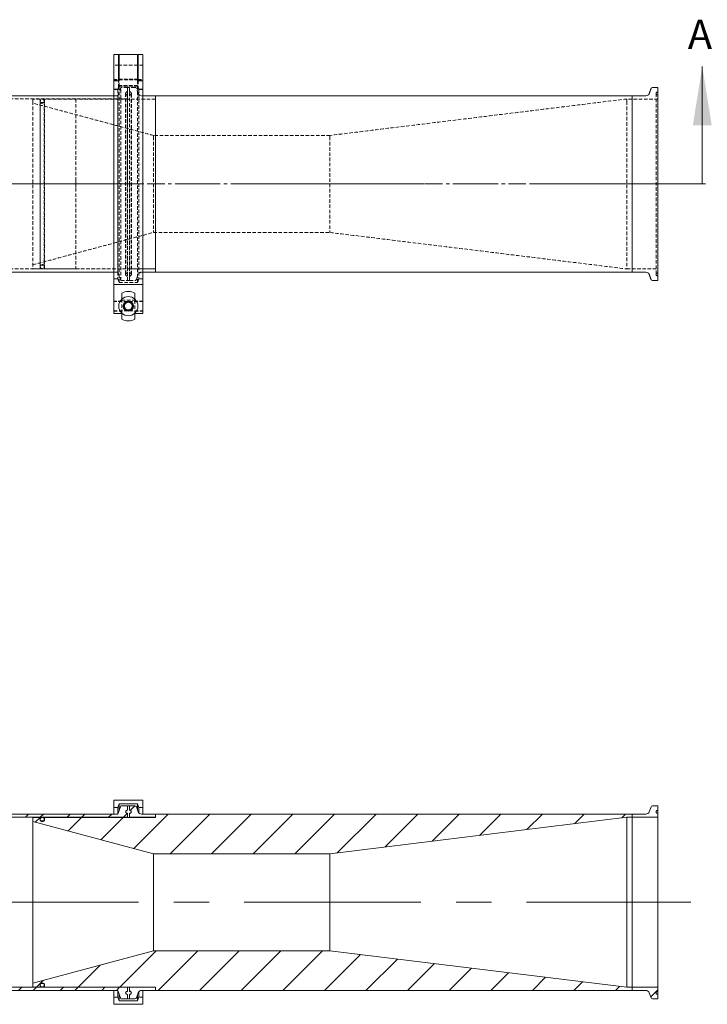
# Model space of a CAD drawing. Units: inches. Extents: x 128 to 4690, y -1189 to 663.
# Drawn here: x 3470 to 4064, y -1189 to -338 of the extents above; entities that cross this region are included whole.
import ezdxf

# ---------------------------------------------------------------- set-up
doc = ezdxf.new("R2010")
doc.units = ezdxf.units.IN
doc.header["$LTSCALE"] = 12
for name, pattern in [('CENTER', [2, 1.25, -0.25, 0.25, -0.25]), ('CENTERX2', [20.32, 12.7, -2.54, 2.54, -2.54]), ('HIDDEN', [0.375, 0.25, -0.125])]:
    doc.linetypes.add(name, pattern=pattern)
doc.styles.add('SLDTEXTSTYLE0', font='TXT', dxfattribs={"width": 0.75})
pattern_1 = [(45, (2505.662, -1757.9), (-17.9605, 17.9605), [])]
pattern_2 = [(45, (2505.662, -1757.9), (-17.9605, 17.9605), []), (45, (2505.662, -1745.2), (-17.9605, 17.9605), [])]

msp = doc.modelspace()

# ---------------------------------------------------------------- hatches: boundary and pattern name
at = {"linetype": 'Continuous', "lineweight": 0}
h = msp.add_hatch(dxfattribs=at)
h.set_pattern_fill('STEEL', scale=203.2, style=0)
h.set_pattern_definition(pattern_2)
edge = h.paths.add_edge_path(flags=0)
edge.add_line((3414.646, -876.259), (3414.276, -875.386))
edge.add_line((3414.276, -875.386), (3410.995, -875.386))
edge.add_line((3410.995, -875.386), (3410.995, -920.064))
edge.add_line((3410.995, -920.064), (3410.995, -1027.379))
edge.add_line((3410.995, -1027.379), (3518.31, -1027.379))
edge.add_line((3518.31, -1027.379), (3562.989, -1027.379))
edge.add_line((3562.989, -1027.379), (3562.989, -1024.099))
edge.add_line((3562.989, -1024.099), (3562.116, -1023.729))
edge.add_spline(control_points=[(3562.116, -1023.729), (3562.002, -1023.68), (3561.893, -1023.612), (3561.799, -1023.53), (3561.698, -1023.443), (3561.611, -1023.336), (3561.545, -1023.22), (3561.479, -1023.104), (3561.432, -1022.975), (3561.408, -1022.844), (3561.384, -1022.712), (3561.383, -1022.575), (3561.404, -1022.443), (3561.425, -1022.311), (3561.469, -1022.181), (3561.532, -1022.063), (3561.595, -1021.945), (3561.68, -1021.837), (3561.779, -1021.747), (3561.878, -1021.657), (3561.993, -1021.583), (3562.116, -1021.531)], knot_values=[0, 0, 0, 0, 0.0003739, 0.0003739, 0.0003739, 0.0007755, 0.0007755, 0.0007755, 0.0011771, 0.0011771, 0.0011771, 0.0015787, 0.0015787, 0.0015787, 0.0019803, 0.0019803, 0.0019803, 0.0023819, 0.0023819, 0.0023819, 0.0027835, 0.0027835, 0.0027835, 0.0027835], weights=[1, 1, 1, 1, 1, 1, 1, 1, 1, 1, 1, 1, 1, 1, 1, 1, 1, 1, 1, 1, 1, 1], degree=3, periodic=0)
edge.add_line((3562.116, -1021.531), (3562.989, -1021.16))
edge.add_line((3562.989, -1021.16), (3562.989, -1017.372))
edge.add_line((3562.989, -1017.372), (3557.401, -1017.372))
edge.add_line((3557.401, -1017.372), (3554.766, -1024.611))
edge.add_line((3554.766, -1024.611), (3529.461, -1024.611))
edge.add_spline(control_points=[(3529.461, -1024.611), (3527.086, -1024.611), (3523.454, -1024.611), (3521.079, -1024.611)], knot_values=[0, 0, 0, 0, 1, 1, 1, 1], weights=[1, 1, 1, 1], degree=3, periodic=0)
edge.add_line((3521.079, -1024.611), (3413.764, -1024.611))
edge.add_line((3413.764, -1024.611), (3413.764, -917.296))
edge.add_spline(control_points=[(3413.764, -917.296), (3413.764, -914.921), (3413.764, -911.289), (3413.764, -908.914)], knot_values=[0, 0, 0, 0, 1, 1, 1, 1], weights=[1, 1, 1, 1], degree=3, periodic=0)
edge.add_line((3413.764, -908.914), (3413.764, -883.609))
edge.add_line((3413.764, -883.609), (3421.003, -880.974))
edge.add_line((3421.003, -880.974), (3421.003, -875.386))
edge.add_line((3421.003, -875.386), (3417.215, -875.386))
edge.add_line((3417.215, -875.386), (3416.844, -876.259))
edge.add_spline(control_points=[(3416.844, -876.259), (3416.795, -876.373), (3416.728, -876.482), (3416.646, -876.576), (3416.558, -876.677), (3416.452, -876.764), (3416.336, -876.83), (3416.22, -876.896), (3416.091, -876.943), (3415.959, -876.967), (3415.828, -876.991), (3415.69, -876.992), (3415.558, -876.971), (3415.426, -876.95), (3415.296, -876.906), (3415.179, -876.843), (3415.061, -876.78), (3414.953, -876.695), (3414.863, -876.596), (3414.773, -876.497), (3414.699, -876.382), (3414.646, -876.259)], knot_values=[0, 0, 0, 0, 0.0003739, 0.0003739, 0.0003739, 0.0007755, 0.0007755, 0.0007755, 0.0011771, 0.0011771, 0.0011771, 0.0015787, 0.0015787, 0.0015787, 0.0019803, 0.0019803, 0.0019803, 0.0023819, 0.0023819, 0.0023819, 0.0027835, 0.0027835, 0.0027835, 0.0027835], weights=[1, 1, 1, 1, 1, 1, 1, 1, 1, 1, 1, 1, 1, 1, 1, 1, 1, 1, 1, 1, 1, 1], degree=3, periodic=0)
h = msp.add_hatch(dxfattribs=at)
h.set_pattern_fill('ANSI31', scale=203.2, style=0)
h.set_pattern_definition(pattern_1)
edge = h.paths.add_edge_path(flags=0)
edge.add_line((3569.364, -1017.372), (3564.843, -1017.372))
edge.add_line((3564.843, -1017.372), (3564.843, -1020.639))
edge.add_spline(control_points=[(3564.843, -1020.639), (3564.843, -1020.727), (3564.859, -1020.817), (3564.888, -1020.9), (3564.917, -1020.983), (3564.961, -1021.062), (3565.016, -1021.131), (3565.071, -1021.2), (3565.139, -1021.26), (3565.213, -1021.307), (3565.248, -1021.329), (3565.285, -1021.348), (3565.323, -1021.364)], knot_values=[0, 0, 0, 0, 0.0002644, 0.0002644, 0.0002644, 0.0005288, 0.0005288, 0.0005288, 0.0007932, 0.0007932, 0.0007932, 0.0009155, 0.0009155, 0.0009155, 0.0009155], weights=[1, 1, 1, 1, 1, 1, 1, 1, 1, 1, 1, 1, 1], degree=3, periodic=0)
edge.add_line((3565.323, -1021.364), (3565.716, -1021.531))
edge.add_spline(control_points=[(3565.716, -1021.531), (3565.831, -1021.579), (3565.939, -1021.647), (3566.033, -1021.729), (3566.134, -1021.817), (3566.221, -1021.923), (3566.287, -1022.039), (3566.353, -1022.155), (3566.4, -1022.284), (3566.424, -1022.416), (3566.448, -1022.547), (3566.45, -1022.685), (3566.429, -1022.817), (3566.408, -1022.949), (3566.364, -1023.079), (3566.3, -1023.196), (3566.237, -1023.314), (3566.152, -1023.422), (3566.054, -1023.512), (3565.955, -1023.602), (3565.839, -1023.676), (3565.716, -1023.729)], knot_values=[0, 0, 0, 0, 0.0003739, 0.0003739, 0.0003739, 0.0007755, 0.0007755, 0.0007755, 0.0011771, 0.0011771, 0.0011771, 0.0015787, 0.0015787, 0.0015787, 0.0019803, 0.0019803, 0.0019803, 0.0023819, 0.0023819, 0.0023819, 0.0027835, 0.0027835, 0.0027835, 0.0027835], weights=[1, 1, 1, 1, 1, 1, 1, 1, 1, 1, 1, 1, 1, 1, 1, 1, 1, 1, 1, 1, 1, 1], degree=3, periodic=0)
edge.add_line((3565.716, -1023.729), (3565.323, -1023.895))
edge.add_spline(control_points=[(3565.323, -1023.895), (3565.242, -1023.93), (3565.166, -1023.979), (3565.1, -1024.038), (3565.035, -1024.097), (3564.98, -1024.169), (3564.938, -1024.246), (3564.896, -1024.324), (3564.867, -1024.41), (3564.853, -1024.497), (3564.847, -1024.538), (3564.843, -1024.579), (3564.843, -1024.62)], knot_values=[0, 0, 0, 0, 0.0002644, 0.0002644, 0.0002644, 0.0005288, 0.0005288, 0.0005288, 0.0007932, 0.0007932, 0.0007932, 0.0009155, 0.0009155, 0.0009155, 0.0009155], weights=[1, 1, 1, 1, 1, 1, 1, 1, 1, 1, 1, 1, 1], degree=3, periodic=0)
edge.add_line((3564.843, -1024.62), (3564.843, -1027.405))
edge.add_line((3564.843, -1027.405), (3587.195, -1027.405))
edge.add_line((3587.195, -1027.405), (3587.195, -1024.611))
edge.add_line((3587.195, -1024.611), (3575.289, -1024.611))
edge.add_spline(control_points=[(3575.289, -1024.611), (3574.934, -1024.611), (3574.574, -1024.55), (3574.238, -1024.432), (3573.903, -1024.314), (3573.583, -1024.137), (3573.306, -1023.915), (3573.028, -1023.693), (3572.785, -1023.42), (3572.597, -1023.119), (3572.48, -1022.931), (3572.381, -1022.73), (3572.306, -1022.522)], knot_values=[0, 0, 0, 0, 0.0010661, 0.0010661, 0.0010661, 0.0021321, 0.0021321, 0.0021321, 0.0031982, 0.0031982, 0.0031982, 0.0038567, 0.0038567, 0.0038567, 0.0038567], weights=[1, 1, 1, 1, 1, 1, 1, 1, 1, 1, 1, 1, 1], degree=3, periodic=0)
edge.add_line((3572.306, -1022.522), (3570.796, -1018.375))
edge.add_spline(control_points=[(3570.796, -1018.375), (3570.738, -1018.214), (3570.651, -1018.062), (3570.543, -1017.93), (3570.435, -1017.798), (3570.303, -1017.683), (3570.157, -1017.594), (3570.011, -1017.506), (3569.848, -1017.441), (3569.681, -1017.405), (3569.577, -1017.383), (3569.47, -1017.372), (3569.364, -1017.372)], knot_values=[0, 0, 0, 0, 0.0005117, 0.0005117, 0.0005117, 0.0010234, 0.0010234, 0.0010234, 0.0015351, 0.0015351, 0.0015351, 0.0018512, 0.0018512, 0.0018512, 0.0018512], weights=[1, 1, 1, 1, 1, 1, 1, 1, 1, 1, 1, 1, 1], degree=3, periodic=0)
h = msp.add_hatch(dxfattribs=at)
h.set_pattern_fill('ANSI31', scale=203.2, style=0)
h.set_pattern_definition(pattern_1)
edge = h.paths.add_edge_path(flags=0)
edge.add_line((3587.195, -1024.611), (3587.195, -1027.468))
edge.add_line((3587.195, -1027.468), (3491.513, -1027.468))
edge.add_arc((3491.513, -1027.672), 0.203, 90, 180)
edge.add_line((3491.31, -1027.672), (3491.31, -1030.059))
edge.add_arc((3490.802, -1030.059), 0.508, 270, 360, ccw=False)
edge.add_line((3490.802, -1030.567), (3488.135, -1030.567))
edge.add_arc((3488.135, -1030.059), 0.508, 180, 270, ccw=False)
edge.add_line((3487.627, -1030.059), (3487.627, -1027.672))
edge.add_arc((3487.424, -1027.672), 0.203, 0, 90)
edge.add_line((3487.424, -1027.468), (3481.277, -1027.468))
edge.add_line((3481.277, -1027.468), (3481.277, -1030.961))
edge.add_line((3481.277, -1030.961), (3585.503, -1058.888))
edge.add_line((3585.503, -1058.888), (3737.903, -1058.888))
edge.add_line((3737.903, -1058.888), (3994.314, -1027.405))
edge.add_line((3994.314, -1027.405), (3998.802, -1027.405))
edge.add_line((3998.802, -1027.405), (3998.802, -1024.611))
edge.add_line((3998.802, -1024.611), (3587.195, -1024.611))
h = msp.add_hatch(dxfattribs=at)
h.set_pattern_fill('ANSI31', scale=203.2, style=0)
h.set_pattern_definition(pattern_1)
edge = h.paths.add_edge_path(flags=0)
edge.add_arc((3491.513, -1173.95), 0.203, 180, 270)
edge.add_line((3491.513, -1174.153), (3587.195, -1174.153))
edge.add_line((3587.195, -1174.153), (3587.195, -1177.011))
edge.add_line((3587.195, -1177.011), (3998.802, -1177.011))
edge.add_line((3998.802, -1177.011), (3998.802, -1174.217))
edge.add_line((3998.802, -1174.217), (3994.314, -1174.217))
edge.add_line((3994.314, -1174.217), (3737.903, -1142.734))
edge.add_line((3737.903, -1142.734), (3585.503, -1142.734))
edge.add_line((3585.503, -1142.734), (3481.277, -1170.661))
edge.add_line((3481.277, -1170.661), (3481.277, -1174.153))
edge.add_line((3481.277, -1174.153), (3487.424, -1174.153))
edge.add_arc((3487.424, -1173.95), 0.203, 270, 360)
edge.add_line((3487.627, -1173.95), (3487.627, -1171.563))
edge.add_arc((3488.135, -1171.563), 0.508, 90, 180, ccw=False)
edge.add_line((3488.135, -1171.055), (3490.802, -1171.055))
edge.add_arc((3490.802, -1171.563), 0.508, 0, 90, ccw=False)
edge.add_line((3491.31, -1171.563), (3491.31, -1173.95))
h = msp.add_hatch(dxfattribs=at)
h.set_pattern_fill('STEEL', scale=203.2, style=0)
h.set_pattern_definition(pattern_2)
edge = h.paths.add_edge_path(flags=0)
edge.add_line((3562.989, -1174.242), (3518.31, -1174.242))
edge.add_line((3518.31, -1174.242), (3156.818, -1174.242))
edge.add_line((3156.818, -1174.242), (3112.139, -1174.242))
edge.add_line((3112.139, -1174.242), (3112.139, -1177.523))
edge.add_line((3112.139, -1177.523), (3113.012, -1177.893))
edge.add_spline(control_points=[(3113.012, -1177.893), (3113.127, -1177.942), (3113.235, -1178.01), (3113.329, -1178.091), (3113.43, -1178.179), (3113.517, -1178.285), (3113.583, -1178.402), (3113.649, -1178.518), (3113.696, -1178.647), (3113.72, -1178.778), (3113.744, -1178.91), (3113.745, -1179.047), (3113.725, -1179.179), (3113.704, -1179.311), (3113.66, -1179.441), (3113.596, -1179.559), (3113.533, -1179.676), (3113.448, -1179.785), (3113.349, -1179.875), (3113.251, -1179.965), (3113.135, -1180.039), (3113.012, -1180.091)], knot_values=[0, 0, 0, 0, 0.0003739, 0.0003739, 0.0003739, 0.0007755, 0.0007755, 0.0007755, 0.0011771, 0.0011771, 0.0011771, 0.0015787, 0.0015787, 0.0015787, 0.0019803, 0.0019803, 0.0019803, 0.0023819, 0.0023819, 0.0023819, 0.0027835, 0.0027835, 0.0027835, 0.0027835], weights=[1, 1, 1, 1, 1, 1, 1, 1, 1, 1, 1, 1, 1, 1, 1, 1, 1, 1, 1, 1, 1, 1], degree=3, periodic=0)
edge.add_line((3113.012, -1180.091), (3112.139, -1180.461))
edge.add_line((3112.139, -1180.461), (3112.139, -1184.25))
edge.add_line((3112.139, -1184.25), (3117.727, -1184.25))
edge.add_line((3117.727, -1184.25), (3120.362, -1177.011))
edge.add_line((3120.362, -1177.011), (3145.667, -1177.011))
edge.add_spline(control_points=[(3145.667, -1177.011), (3148.042, -1177.011), (3151.674, -1177.011), (3154.049, -1177.011)], knot_values=[0, 0, 0, 0, 1, 1, 1, 1], weights=[1, 1, 1, 1], degree=3, periodic=0)
edge.add_line((3154.049, -1177.011), (3521.079, -1177.011))
edge.add_spline(control_points=[(3521.079, -1177.011), (3523.454, -1177.011), (3527.086, -1177.011), (3529.461, -1177.011)], knot_values=[0, 0, 0, 0, 1, 1, 1, 1], weights=[1, 1, 1, 1], degree=3, periodic=0)
edge.add_line((3529.461, -1177.011), (3554.766, -1177.011))
edge.add_line((3554.766, -1177.011), (3557.401, -1184.25))
edge.add_line((3557.401, -1184.25), (3562.989, -1184.25))
edge.add_line((3562.989, -1184.25), (3562.989, -1180.461))
edge.add_line((3562.989, -1180.461), (3562.116, -1180.091))
edge.add_spline(control_points=[(3562.116, -1180.091), (3562.002, -1180.042), (3561.893, -1179.975), (3561.799, -1179.893), (3561.698, -1179.805), (3561.611, -1179.699), (3561.545, -1179.583), (3561.479, -1179.467), (3561.432, -1179.337), (3561.408, -1179.206), (3561.384, -1179.074), (3561.383, -1178.937), (3561.404, -1178.805), (3561.425, -1178.673), (3561.469, -1178.543), (3561.532, -1178.425), (3561.595, -1178.308), (3561.68, -1178.2), (3561.779, -1178.11), (3561.878, -1178.02), (3561.993, -1177.945), (3562.116, -1177.893)], knot_values=[0, 0, 0, 0, 0.0003739, 0.0003739, 0.0003739, 0.0007755, 0.0007755, 0.0007755, 0.0011771, 0.0011771, 0.0011771, 0.0015787, 0.0015787, 0.0015787, 0.0019803, 0.0019803, 0.0019803, 0.0023819, 0.0023819, 0.0023819, 0.0027835, 0.0027835, 0.0027835, 0.0027835], weights=[1, 1, 1, 1, 1, 1, 1, 1, 1, 1, 1, 1, 1, 1, 1, 1, 1, 1, 1, 1, 1, 1], degree=3, periodic=0)
edge.add_line((3562.116, -1177.893), (3562.989, -1177.523))
edge.add_line((3562.989, -1177.523), (3562.989, -1174.242))
h = msp.add_hatch(dxfattribs=at)
h.set_pattern_fill('ANSI31', scale=203.2, style=0)
h.set_pattern_definition(pattern_1)
edge = h.paths.add_edge_path(flags=0)
edge.add_line((4016.633, -1184.25), (4021.154, -1184.25))
edge.add_line((4021.154, -1184.25), (4021.154, -1180.983))
edge.add_spline(control_points=[(4021.154, -1180.983), (4021.154, -1180.895), (4021.139, -1180.805), (4021.11, -1180.722), (4021.081, -1180.639), (4021.037, -1180.56), (4020.982, -1180.491), (4020.927, -1180.422), (4020.859, -1180.362), (4020.784, -1180.315), (4020.749, -1180.293), (4020.713, -1180.274), (4020.675, -1180.258)], knot_values=[0, 0, 0, 0, 0.0002644, 0.0002644, 0.0002644, 0.0005288, 0.0005288, 0.0005288, 0.0007932, 0.0007932, 0.0007932, 0.0009155, 0.0009155, 0.0009155, 0.0009155], weights=[1, 1, 1, 1, 1, 1, 1, 1, 1, 1, 1, 1, 1], degree=3, periodic=0)
edge.add_line((4020.675, -1180.258), (4020.281, -1180.091))
edge.add_spline(control_points=[(4020.281, -1180.091), (4020.167, -1180.042), (4020.058, -1179.975), (4019.964, -1179.893), (4019.864, -1179.805), (4019.776, -1179.699), (4019.71, -1179.583), (4019.644, -1179.467), (4019.597, -1179.337), (4019.573, -1179.206), (4019.549, -1179.074), (4019.548, -1178.937), (4019.569, -1178.805), (4019.59, -1178.673), (4019.634, -1178.543), (4019.697, -1178.425), (4019.761, -1178.308), (4019.845, -1178.2), (4019.944, -1178.11), (4020.043, -1178.02), (4020.158, -1177.945), (4020.281, -1177.893)], knot_values=[0, 0, 0, 0, 0.0003739, 0.0003739, 0.0003739, 0.0007755, 0.0007755, 0.0007755, 0.0011771, 0.0011771, 0.0011771, 0.0015787, 0.0015787, 0.0015787, 0.0019803, 0.0019803, 0.0019803, 0.0023819, 0.0023819, 0.0023819, 0.0027835, 0.0027835, 0.0027835, 0.0027835], weights=[1, 1, 1, 1, 1, 1, 1, 1, 1, 1, 1, 1, 1, 1, 1, 1, 1, 1, 1, 1, 1, 1], degree=3, periodic=0)
edge.add_line((4020.281, -1177.893), (4020.675, -1177.726))
edge.add_spline(control_points=[(4020.675, -1177.726), (4020.756, -1177.692), (4020.832, -1177.643), (4020.897, -1177.584), (4020.962, -1177.524), (4021.018, -1177.453), (4021.06, -1177.375), (4021.102, -1177.298), (4021.131, -1177.212), (4021.145, -1177.125), (4021.151, -1177.084), (4021.154, -1177.043), (4021.154, -1177.002)], knot_values=[0, 0, 0, 0, 0.0002644, 0.0002644, 0.0002644, 0.0005288, 0.0005288, 0.0005288, 0.0007932, 0.0007932, 0.0007932, 0.0009154, 0.0009154, 0.0009154, 0.0009154], weights=[1, 1, 1, 1, 1, 1, 1, 1, 1, 1, 1, 1, 1], degree=3, periodic=0)
edge.add_line((4021.154, -1177.002), (4021.154, -1174.217))
edge.add_line((4021.154, -1174.217), (3998.802, -1174.217))
edge.add_line((3998.802, -1174.217), (3998.802, -1177.011))
edge.add_line((3998.802, -1177.011), (4010.708, -1177.011))
edge.add_spline(control_points=[(4010.708, -1177.011), (4011.064, -1177.011), (4011.424, -1177.072), (4011.759, -1177.19), (4012.095, -1177.307), (4012.414, -1177.485), (4012.692, -1177.707), (4012.969, -1177.929), (4013.212, -1178.202), (4013.401, -1178.503), (4013.518, -1178.691), (4013.616, -1178.892), (4013.692, -1179.1)], knot_values=[0, 0, 0, 0, 0.0010661, 0.0010661, 0.0010661, 0.0021321, 0.0021321, 0.0021321, 0.0031982, 0.0031982, 0.0031982, 0.0038567, 0.0038567, 0.0038567, 0.0038567], weights=[1, 1, 1, 1, 1, 1, 1, 1, 1, 1, 1, 1, 1], degree=3, periodic=0)
edge.add_line((4013.692, -1179.1), (4015.201, -1183.247))
edge.add_spline(control_points=[(4015.201, -1183.247), (4015.26, -1183.407), (4015.346, -1183.56), (4015.455, -1183.692), (4015.563, -1183.824), (4015.695, -1183.939), (4015.841, -1184.028), (4015.986, -1184.116), (4016.149, -1184.181), (4016.316, -1184.217), (4016.42, -1184.239), (4016.527, -1184.25), (4016.633, -1184.25)], knot_values=[0, 0, 0, 0, 0.0005117, 0.0005117, 0.0005117, 0.0010234, 0.0010234, 0.0010234, 0.0015351, 0.0015351, 0.0015351, 0.0018512, 0.0018512, 0.0018512, 0.0018512], weights=[1, 1, 1, 1, 1, 1, 1, 1, 1, 1, 1, 1, 1], degree=3, periodic=0)

# ---------------------------------------------------------------- linework, layer by layer
at = {"color": 7, "linetype": 'Continuous', "lineweight": 15}
for p, q in [((3551.231, -390.974), (3551.231, -368.262)), ((3555.359, -390.974), (3555.359, -368.262)), ((3555.867, -387.798), (3555.867, -368.262)), ((3571.742, -368.262), (3571.742, -387.798)), ((3572.25, -368.262), (3572.25, -390.974)), ((3576.377, -390.974), (3576.377, -368.262)), ((3555.867, -390.974), (3551.231, -390.974)), ((3551.231, -394.079), (3551.231, -390.974)), ((3555.867, -390.974), (3555.867, -387.798)), ((3571.742, -387.798), (3571.742, -390.974)), ((3576.377, -390.974), (3571.742, -390.974)), ((3576.377, -390.974), (3576.377, -394.079)), ((3551.231, -394.079), (3551.231, -566.998)), ((3576.377, -394.079), (3576.377, -566.998)), ((4021.154, -516.749), (4021.154, -396.749)), ((3521.079, -403.988), (3371.559, -403.988)), ((3587.195, -556.388), (3587.195, -403.988)), ((3587.195, -403.988), (3587.195, -406.105)), ((3587.195, -406.105), (3587.195, -556.388)), ((3998.802, -403.988), (3998.802, -411.692)), ((3998.802, -403.988), (3998.802, -406.105)), ((3998.802, -406.105), (3998.802, -556.388)), ((3998.802, -411.692), (3998.802, -556.388)), ((4021.154, -563.627), (4021.154, -516.749)), ((3521.079, -556.388), (3371.559, -556.388)), ((3576.377, -566.998), (3551.231, -566.998)), ((3551.231, -566.998), (3551.231, -592.113)), ((3576.377, -566.998), (3576.377, -592.113)), ((3558.089, -579.806), (3558.089, -574.421)), ((3569.519, -574.421), (3569.519, -579.806)), ((3558.089, -592.113), (3551.231, -592.113)), ((3558.089, -597.104), (3558.089, -591.719)), ((3569.519, -591.719), (3569.519, -597.104)), ((3576.377, -592.113), (3569.519, -592.113)), ((3576.377, -1012.673), (3551.231, -1012.673)), ((3551.231, -1012.673), (3551.231, -1018.896)), ((3551.231, -1018.896), (3554.734, -1018.896)), ((3551.231, -1024.611), (3551.231, -1018.896)), ((3554.734, -1018.896), (3555.867, -1015.784)), ((3554.734, -1024.611), (3554.734, -1018.896)), ((3557.401, -1017.372), (3554.766, -1024.611)), ((3555.867, -1021.588), (3555.867, -1015.784)), ((3555.867, -1015.784), (3571.742, -1015.784)), ((3562.989, -1017.372), (3557.401, -1017.372)), ((3564.843, -1017.372), (3562.989, -1017.372)), ((3562.989, -1017.372), (3562.989, -1021.029)), ((3562.989, -1021.16), (3562.989, -1017.372)), ((3564.843, -1021.029), (3564.843, -1017.372)), ((3569.364, -1017.372), (3564.843, -1017.372)), ((3564.843, -1017.372), (3564.843, -1020.639)), ((3572.306, -1022.522), (3570.796, -1018.375)), ((3571.742, -1020.972), (3571.742, -1015.784)), ((3571.742, -1015.784), (3572.874, -1018.896)), ((3572.874, -1023.497), (3572.874, -1018.896)), ((3572.874, -1018.896), (3576.377, -1018.896)), ((3576.377, -1018.896), (3576.377, -1012.673)), ((3576.377, -1024.611), (3576.377, -1018.896)), ((4015.201, -1018.375), (4013.692, -1022.522)), ((4021.154, -1017.372), (4016.633, -1017.372)), ((4021.154, -1020.639), (4021.154, -1017.372)), ((3518.31, -1027.379), (3410.995, -1027.379)), ((3521.079, -1024.611), (3413.764, -1024.611)), ((3487.424, -1027.468), (3481.277, -1027.468)), ((3481.277, -1027.468), (3481.277, -1030.961)), ((3487.627, -1027.672), (3487.627, -1030.059)), ((3491.31, -1030.059), (3491.31, -1027.672)), ((3587.195, -1027.468), (3491.513, -1027.468)), ((3562.989, -1027.379), (3518.31, -1027.379)), ((3518.31, -1027.468), (3518.31, -1027.379)), ((3554.766, -1024.611), (3529.461, -1024.611)), ((3561.567, -1022.452), (3561.567, -1023.257)), ((3562.989, -1021.16), (3562.116, -1021.531)), ((3562.116, -1023.729), (3562.989, -1024.099)), ((3562.989, -1023.874), (3562.989, -1027.532)), ((3562.989, -1027.379), (3562.989, -1024.099)), ((3564.843, -1027.532), (3562.989, -1027.532)), ((3564.843, -1027.532), (3564.843, -1023.874)), ((3564.843, -1024.62), (3564.843, -1027.405)), ((3587.195, -1027.405), (3564.843, -1027.405)), ((3565.716, -1021.531), (3565.323, -1021.364)), ((3565.323, -1023.895), (3565.716, -1023.729)), ((3566.266, -1023.257), (3566.266, -1022.452)), ((3587.195, -1024.611), (3575.289, -1024.611)), ((3587.195, -1024.611), (3587.195, -1027.405)), ((3998.802, -1024.611), (3587.195, -1024.611)), ((3587.195, -1024.611), (3587.195, -1027.468)), ((3737.903, -1058.888), (3994.314, -1027.405)), ((3994.314, -1174.217), (3994.314, -1027.405)), ((3994.314, -1027.405), (3998.802, -1027.405)), ((4010.708, -1024.611), (3998.802, -1024.611)), ((3998.802, -1027.405), (3998.802, -1024.611)), ((3998.802, -1027.405), (3998.802, -1024.611)), ((4021.154, -1027.405), (3998.802, -1027.405)), ((3998.802, -1174.217), (3998.802, -1027.405)), ((3998.802, -1174.217), (3998.802, -1027.405)), ((4020.675, -1021.364), (4020.281, -1021.531)), ((4020.281, -1023.729), (4020.675, -1023.895)), ((4021.154, -1027.405), (4021.154, -1024.62)), ((4021.154, -1027.405), (4021.154, -1174.217)), ((3481.277, -1030.961), (3585.503, -1058.888)), ((3481.277, -1170.661), (3481.277, -1030.961)), ((3487.68, -1029.399), (3487.68, -1030.285)), ((3488.135, -1030.567), (3490.802, -1030.567)), ((3491.211, -1030.361), (3491.211, -1029.399)), ((3585.503, -1142.734), (3585.503, -1058.888)), ((3585.503, -1058.888), (3737.903, -1058.888)), ((3737.903, -1142.734), (3737.903, -1058.888)), ((3585.503, -1142.734), (3481.277, -1170.661)), ((3737.903, -1142.734), (3585.503, -1142.734)), ((3994.314, -1174.217), (3737.903, -1142.734)), ((3481.277, -1170.661), (3481.277, -1174.153)), ((3487.627, -1171.563), (3487.627, -1173.95)), ((3487.68, -1171.337), (3487.68, -1172.223)), ((3490.802, -1171.055), (3488.135, -1171.055)), ((3491.211, -1172.223), (3491.211, -1171.261)), ((3491.31, -1173.95), (3491.31, -1171.563)), ((3154.049, -1177.011), (3521.079, -1177.011)), ((3156.818, -1174.242), (3518.31, -1174.242)), ((3481.277, -1174.153), (3487.424, -1174.153)), ((3491.513, -1174.153), (3587.195, -1174.153)), ((3518.31, -1174.242), (3518.31, -1174.153)), ((3518.31, -1174.242), (3562.989, -1174.242)), ((3529.461, -1177.011), (3554.766, -1177.011)), ((3551.231, -1177.011), (3551.231, -1182.726)), ((3554.734, -1177.011), (3554.734, -1182.726)), ((3554.766, -1177.011), (3557.401, -1184.25)), ((3555.867, -1180.034), (3555.867, -1185.837)), ((3561.567, -1178.365), (3561.567, -1179.17)), ((3562.989, -1177.523), (3562.116, -1177.893)), ((3562.116, -1180.091), (3562.989, -1180.461)), ((3562.989, -1174.09), (3564.843, -1174.09)), ((3562.989, -1174.09), (3562.989, -1177.747)), ((3562.989, -1177.523), (3562.989, -1174.242)), ((3562.989, -1184.25), (3562.989, -1180.461)), ((3562.989, -1180.592), (3562.989, -1184.25)), ((3564.843, -1177.747), (3564.843, -1174.09)), ((3564.843, -1174.217), (3587.195, -1174.217)), ((3564.843, -1174.217), (3564.843, -1177.002)), ((3564.843, -1184.25), (3564.843, -1180.592)), ((3564.843, -1180.983), (3564.843, -1184.25)), ((3565.716, -1177.893), (3565.323, -1177.726)), ((3565.323, -1180.258), (3565.716, -1180.091)), ((3566.266, -1179.17), (3566.266, -1178.365)), ((3570.796, -1183.247), (3572.306, -1179.1)), ((3571.742, -1180.65), (3571.742, -1185.837)), ((3572.874, -1178.125), (3572.874, -1182.726)), ((3575.289, -1177.011), (3587.195, -1177.011)), ((3576.377, -1177.011), (3576.377, -1182.726)), ((3587.195, -1174.153), (3587.195, -1177.011)), ((3587.195, -1174.217), (3587.195, -1177.011)), ((3587.195, -1177.011), (3998.802, -1177.011)), ((3998.802, -1174.217), (3994.314, -1174.217)), ((3998.802, -1174.217), (4021.154, -1174.217)), ((3998.802, -1177.011), (3998.802, -1174.217)), ((3998.802, -1177.011), (3998.802, -1174.217)), ((3998.802, -1177.011), (4010.708, -1177.011)), ((4013.692, -1179.1), (4015.201, -1183.247)), ((4020.675, -1177.726), (4020.281, -1177.893)), ((4020.281, -1180.091), (4020.675, -1180.258)), ((4021.154, -1177.002), (4021.154, -1174.217)), ((4021.154, -1184.25), (4021.154, -1180.983)), ((3551.231, -1182.726), (3551.231, -1188.949)), ((3554.734, -1182.726), (3551.231, -1182.726)), ((3551.231, -1188.949), (3576.377, -1188.949)), ((3555.867, -1185.837), (3554.734, -1182.726)), ((3571.742, -1185.837), (3555.867, -1185.837)), ((3557.401, -1184.25), (3562.989, -1184.25)), ((3562.989, -1184.25), (3564.843, -1184.25)), ((3564.843, -1184.25), (3569.364, -1184.25)), ((3572.874, -1182.726), (3571.742, -1185.837)), ((3576.377, -1182.726), (3572.874, -1182.726)), ((3576.377, -1188.949), (3576.377, -1182.726)), ((4016.633, -1184.25), (4021.154, -1184.25))]:
    msp.add_line(p, q, dxfattribs=at)
at = {"color": 7, "linetype": 'Continuous', "lineweight": 0}
msp.add_line((4059.486, -480.188), (4059.486, -378.588), dxfattribs=at)
at = {"color": 7, "linetype": 'HIDDEN', "lineweight": 0}
for p, q in [((3555.359, -389.781), (3572.25, -389.781)), ((3555.359, -396.957), (3555.359, -390.974)), ((3555.867, -395.949), (3555.867, -390.974)), ((3571.742, -390.974), (3571.742, -395.949)), ((3572.25, -390.974), (3572.25, -396.957)), ((3551.231, -398.43), (3554.734, -398.43)), ((3554.734, -398.643), (3551.231, -398.643)), ((3554.734, -398.43), (3554.734, -398.273)), ((3554.734, -398.43), (3554.734, -398.643)), ((3554.734, -398.643), (3554.734, -562.063)), ((3571.742, -395.736), (3555.867, -395.736)), ((3555.867, -395.819), (3571.742, -395.819)), ((3555.867, -395.949), (3555.867, -565.176)), ((3557.401, -563.627), (3557.401, -396.749)), ((3562.989, -396.749), (3562.989, -480.188)), ((3562.989, -563.627), (3562.989, -396.749)), ((3564.843, -396.749), (3564.843, -480.188)), ((3564.843, -396.749), (3564.843, -479.535)), ((3571.742, -395.949), (3571.742, -565.176)), ((3572.25, -397.04), (3572.25, -396.957)), ((3572.874, -398.43), (3572.874, -398.273)), ((3576.377, -398.43), (3572.874, -398.43)), ((3572.874, -398.43), (3572.874, -398.643)), ((3572.874, -398.643), (3572.874, -562.063)), ((3576.377, -398.643), (3572.874, -398.643)), ((3518.31, -406.756), (3341.193, -406.756)), ((3481.277, -406.845), (3481.277, -408.883)), ((3487.627, -407.048), (3487.627, -553.327)), ((3491.31, -409.081), (3491.31, -407.048)), ((3518.31, -406.756), (3518.31, -476.559)), ((3554.766, -556.388), (3554.766, -403.988)), ((3561.389, -402.006), (3561.389, -558.369)), ((3561.567, -401.829), (3561.567, -558.547)), ((3566.266, -558.547), (3566.266, -401.829)), ((3566.443, -558.369), (3566.443, -402.006)), ((3994.314, -406.782), (3994.314, -408.821)), ((4019.554, -402.006), (4019.554, -558.369)), ((3481.277, -408.883), (3481.277, -553.53)), ((3487.68, -408.775), (3487.68, -551.6)), ((3491.211, -551.6), (3491.211, -408.775)), ((3491.31, -553.327), (3491.31, -409.081)), ((3994.314, -408.821), (3994.314, -553.594)), ((3585.503, -438.265), (3585.503, -439.43)), ((3585.503, -439.43), (3585.503, -522.11)), ((3737.903, -438.265), (3737.903, -439.43)), ((3737.903, -439.43), (3737.903, -522.11)), ((3518.31, -476.559), (3518.31, -480.188)), ((3518.31, -480.188), (3518.31, -483.816)), ((3518.31, -483.816), (3518.31, -553.619)), ((3562.989, -480.188), (3562.989, -563.627)), ((3564.843, -479.535), (3564.843, -563.627)), ((3564.843, -480.188), (3564.843, -563.627)), ((3518.31, -553.619), (3341.193, -553.619)), ((3551.231, -562.063), (3554.734, -562.063)), ((3555.867, -565.176), (3571.742, -565.176)), ((3572.874, -562.063), (3576.377, -562.063)), ((3558.089, -580.683), (3569.519, -580.683)), ((3558.089, -591.719), (3558.089, -580.683)), ((3569.519, -580.683), (3569.519, -591.719))]:
    msp.add_line(p, q, dxfattribs=at)
at = {"color": 7, "linetype": 'CENTERX2', "lineweight": 0}
for p, q in [((2935.7, -480.188), (4062.302, -480.188)), ((2932.435, -1100.811), (4049.602, -1100.811))]:
    msp.add_line(p, q, dxfattribs=at)
at = {"color": 7, "linetype": 'CENTER', "lineweight": 0}
msp.add_line((2956.175, -480.188), (4059.486, -480.188), dxfattribs=at)
at = {"color": 7, "linetype": 'Continuous', "lineweight": 15}
for centre, radius in [((3563.804, -585.763), 4.445), ((3489.445, -1029.399), 1.765), ((3489.445, -1172.223), 1.765)]:
    msp.add_circle(centre, radius, dxfattribs=at)
at = {"color": 7, "linetype": 'HIDDEN', "lineweight": 0}
msp.add_circle((3563.815, -585.756), 3.393, dxfattribs=at)
for centre, radius, start, end in [((3569.364, -398.273), 1.524, 20, 90), ((3487.424, -407.048), 0.203, 0, 90), ((3489.445, -408.775), 1.765, 0, 180), ((3491.513, -407.048), 0.203, 90, 180), ((3562.583, -402.006), 1.194, 113, 180), ((3562.583, -402.006), 1.194, 180, 247), ((3562.989, -401.829), 1.422, 90, 180), ((3562.989, -401.829), 1.422, 180, 270), ((3565.631, -400.016), 0.787, 180, 247), ((3564.843, -401.829), 1.422, 0, 90), ((3564.843, -401.829), 1.422, 270, 0), ((3565.631, -403.997), 0.787, 113, 180), ((3565.25, -402.006), 1.194, 0, 67), ((3565.25, -402.006), 1.194, 293, 0), ((3575.289, -400.813), 3.175, 200, 270), ((4020.748, -402.006), 1.194, 113, 180), ((4020.748, -402.006), 1.194, 180, 247), ((4020.367, -400.016), 0.787, 293, 360), ((4020.367, -403.997), 0.787, 0, 67), ((3488.135, -409.436), 0.508, 180, 270), ((3489.445, -408.775), 1.765, 180, 0), ((3490.802, -409.436), 0.508, 270, 0), ((3488.135, -550.939), 0.508, 90, 180), ((3489.445, -551.6), 1.765, 0, 180), ((3489.445, -551.6), 1.765, 180, 0), ((3490.802, -550.939), 0.508, 0, 90), ((3487.424, -553.327), 0.203, 270, 0), ((3491.513, -553.327), 0.203, 180, 270), ((3562.583, -558.369), 1.194, 113, 180), ((3562.583, -558.369), 1.194, 180, 247), ((3562.989, -558.547), 1.422, 90, 180), ((3562.989, -558.547), 1.422, 180, 270), ((3565.631, -556.378), 0.787, 180, 247), ((3564.843, -558.547), 1.422, 0, 90), ((3564.843, -558.547), 1.422, 270, 0), ((3565.631, -560.359), 0.787, 113, 180), ((3565.25, -558.369), 1.194, 0, 67), ((3565.25, -558.369), 1.194, 293, 0), ((3575.289, -559.563), 3.175, 90, 160), ((4020.748, -558.369), 1.194, 113, 180), ((4020.748, -558.369), 1.194, 180, 247), ((4020.367, -556.378), 0.787, 293, 0), ((4020.367, -560.359), 0.787, 0, 67), ((3569.364, -562.103), 1.524, 270, 340), ((3563.804, -585.763), 3.969, 0.463167, 179.536833), ((3563.804, -585.763), 3.969, 179.536833, 0.463167), ((3563.775, -585.709), 3.379, 180.390638, 270.500608), ((3563.804, -585.734), 3.391, 327.01964, 212.98036), ((3563.83, -585.705), 3.383, 269.568614, 359.540141)]:
    msp.add_arc(centre, radius, start, end, dxfattribs=at)
at = {"color": 7, "linetype": 'Continuous', "lineweight": 15}
for centre, radius, start, end in [((4016.633, -398.273), 1.524, 90, 160), ((4010.708, -400.813), 3.175, 270, 340), ((4010.708, -559.563), 3.175, 20, 90), ((4016.633, -562.103), 1.524, 200, 270), ((3563.804, -585.763), 12.7, 63.256316, 116.743684), ((3563.804, -585.763), 8.255, 46.186939, 133.813061), ((3563.804, -585.763), 8.255, 133.813061, 226.186939), ((3563.804, -585.763), 8.255, 313.813061, 46.186939), ((3563.804, -585.763), 8.255, 226.186939, 313.813061), ((3563.804, -585.763), 12.7, 243.256316, 296.743684), ((3565.631, -1020.639), 0.787, 180, 247), ((3569.364, -1018.896), 1.524, 20, 90), ((4016.633, -1018.896), 1.524, 90, 160), ((4020.367, -1020.639), 0.787, 293, 0), ((3487.424, -1027.672), 0.203, 0, 90), ((3491.513, -1027.672), 0.203, 90, 180), ((3562.583, -1022.63), 1.194, 113, 247), ((3562.989, -1022.452), 1.422, 90, 270), ((3564.843, -1022.452), 1.422, 270, 90), ((3565.631, -1024.62), 0.787, 113, 180), ((3565.25, -1022.63), 1.194, 293, 67), ((3575.289, -1021.436), 3.175, 200, 270), ((4010.708, -1021.436), 3.175, 270, 340), ((4020.748, -1022.63), 1.194, 113, 247), ((4020.367, -1024.62), 0.787, 0, 67), ((3488.135, -1030.059), 0.508, 180, 270), ((3490.802, -1030.059), 0.508, 270, 0), ((3487.424, -1173.95), 0.203, 270, 0), ((3488.135, -1171.563), 0.508, 90, 180), ((3490.802, -1171.563), 0.508, 0, 90), ((3491.513, -1173.95), 0.203, 180, 270), ((3562.583, -1178.992), 1.194, 113, 247), ((3562.989, -1179.17), 1.422, 90, 270), ((3565.631, -1177.002), 0.787, 180, 247), ((3564.843, -1179.17), 1.422, 270, 90), ((3565.631, -1180.983), 0.787, 113, 180), ((3565.25, -1178.992), 1.194, 293, 67), ((3575.289, -1180.186), 3.175, 90, 160), ((4010.708, -1180.186), 3.175, 20, 90), ((4020.748, -1178.992), 1.194, 113, 247), ((4020.367, -1177.002), 0.787, 293, 0), ((4020.367, -1180.983), 0.787, 0, 67), ((3569.364, -1182.726), 1.524, 270, 340), ((4016.633, -1182.726), 1.524, 200, 270)]:
    msp.add_arc(centre, radius, start, end, dxfattribs=at)
at = {"color": 7, "linetype": 'HIDDEN', "lineweight": 0}
for centre, major_axis, ratio, start_param, end_param in [((3563.804, -584.296), (0, 4.473), 0.9367248, 1.8972752, 2.3952853), ((3563.804, -584.296), (0, 4.473), 0.9367248, 3.8879, 4.3859101), ((3563.804, -585.673), (0, -3.462), 0.9845625, 5.2957161, 7.2706545)]:
    msp.add_ellipse(centre, major_axis=major_axis, ratio=ratio, start_param=start_param, end_param=end_param, dxfattribs=at)
at = {"color": 7, "linetype": 'Continuous', "lineweight": 15}
for points in [[(3555.359, -368.262), (3551.231, -368.262)], [(3571.742, -368.262), (3555.867, -368.262)], [(3576.377, -368.262), (3572.25, -368.262)], [(3555.867, -377.597), (3555.359, -377.597)], [(3572.25, -377.597), (3571.742, -377.597)], [(3555.359, -389.951), (3555.867, -389.951)], [(3571.742, -389.951), (3572.25, -389.951)], [(4015.201, -397.751), (4013.692, -401.898)], [(4021.154, -396.749), (4016.633, -396.749)], [(3529.461, -403.988), (3521.079, -403.988)], [(3551.231, -403.988), (3529.46, -403.988)], [(3587.195, -403.988), (3576.377, -403.988)], [(3998.802, -403.988), (3587.195, -403.988)], [(4010.708, -403.988), (3998.802, -403.988)], [(3521.079, -556.388), (3529.461, -556.388)], [(3529.46, -556.388), (3551.231, -556.388)], [(3576.377, -556.388), (3587.195, -556.388)], [(3587.195, -556.388), (3998.802, -556.388)], [(3998.802, -556.388), (4010.708, -556.388)], [(4013.692, -558.477), (4015.201, -562.624)], [(4016.633, -563.627), (4021.154, -563.627)]]:
    msp.add_open_spline(points, degree=1, dxfattribs=at)
at = {"color": 7, "linetype": 'HIDDEN', "lineweight": 0}
for points in [[(3555.359, -377.47), (3551.231, -377.47)], [(3555.359, -377.597), (3551.231, -377.597)], [(3571.742, -377.47), (3555.867, -377.47)], [(3571.742, -377.597), (3555.867, -377.597)], [(3576.377, -377.47), (3572.25, -377.47)], [(3576.377, -377.597), (3572.25, -377.597)], [(3551.231, -389.951), (3555.359, -389.951)], [(3551.231, -390.078), (3555.359, -390.078)], [(3555.867, -389.951), (3571.742, -389.951)], [(3555.867, -390.078), (3571.742, -390.078)], [(3572.25, -389.951), (3576.377, -389.951)], [(3572.25, -390.078), (3576.377, -390.078)], [(3554.734, -398.273), (3551.231, -398.273)], [(3555.359, -396.557), (3554.734, -398.273)], [(3554.734, -398.43), (3555.359, -396.957)], [(3557.401, -396.749), (3554.766, -403.988)], [(3555.867, -395.819), (3555.359, -397.04)], [(3571.742, -395.161), (3555.867, -395.161)], [(3562.989, -396.749), (3557.401, -396.749)], [(3564.843, -396.749), (3562.989, -396.749)], [(3569.364, -396.749), (3564.843, -396.749)], [(3572.306, -401.898), (3570.796, -397.751)], [(3571.742, -395.819), (3572.25, -397.04)], [(3572.874, -398.273), (3572.25, -396.557)], [(3572.25, -396.957), (3572.874, -398.43)], [(3576.377, -398.273), (3572.874, -398.273)], [(3487.424, -406.845), (3481.277, -406.845)], [(3587.195, -406.845), (3491.513, -406.845)], [(3562.989, -406.756), (3518.31, -406.756)], [(3554.766, -403.988), (3551.231, -403.988)], [(3562.989, -400.537), (3562.116, -400.907)], [(3562.989, -403.476), (3562.116, -403.105)], [(3564.843, -406.909), (3562.989, -406.909)], [(3587.195, -406.782), (3564.843, -406.782)], [(3565.716, -400.907), (3565.323, -400.741)], [(3565.716, -403.105), (3565.323, -403.272)], [(3576.377, -403.988), (3575.289, -403.988)], [(3994.314, -406.782), (3737.903, -438.265)], [(3998.802, -406.782), (3994.314, -406.782)], [(4021.154, -406.782), (3998.802, -406.782)], [(4020.675, -400.741), (4020.281, -400.907)], [(4020.675, -403.272), (4020.281, -403.105)], [(3585.503, -438.265), (3481.277, -410.338)], [(3490.802, -409.944), (3488.135, -409.944)], [(3737.903, -438.265), (3585.503, -438.265)], [(3481.277, -550.038), (3585.503, -522.11)], [(3585.503, -522.11), (3737.903, -522.11)], [(3737.903, -522.11), (3994.314, -553.594)], [(3488.135, -550.431), (3490.802, -550.431)], [(3481.277, -553.53), (3487.424, -553.53)], [(3491.513, -553.53), (3587.195, -553.53)], [(3518.31, -553.619), (3562.989, -553.619)], [(3551.231, -556.388), (3554.766, -556.388)], [(3554.766, -556.388), (3557.401, -563.627)], [(3562.116, -557.27), (3562.989, -556.899)], [(3562.116, -559.468), (3562.989, -559.838)], [(3562.989, -553.467), (3564.843, -553.467)], [(3564.843, -553.594), (3587.195, -553.594)], [(3565.323, -557.103), (3565.716, -557.27)], [(3565.323, -559.635), (3565.716, -559.468)], [(3570.796, -562.624), (3572.306, -558.477)], [(3575.289, -556.388), (3576.377, -556.388)], [(3994.314, -553.594), (3998.802, -553.594)], [(3998.802, -553.594), (4021.154, -553.594)], [(4020.281, -557.27), (4020.675, -557.103)], [(4020.281, -559.468), (4020.675, -559.635)], [(3557.401, -563.627), (3562.989, -563.627)], [(3562.989, -563.627), (3564.843, -563.627)], [(3564.843, -563.627), (3569.364, -563.627)], [(3558.089, -581.529), (3551.231, -581.529)], [(3576.377, -581.741), (3551.231, -581.741)], [(3559.852, -585.817), (3559.96, -585)], [(3560.396, -585.732), (3560.396, -585.794)], [(3566.561, -582.917), (3567.04, -583.464)], [(3567.04, -583.464), (3567.184, -583.765)], [(3567.212, -585.794), (3567.212, -585.732)], [(3567.695, -585.361), (3567.749, -585.872)], [(3576.377, -581.529), (3569.519, -581.529)], [(3551.231, -589.784), (3576.377, -589.784)], [(3551.231, -589.996), (3558.089, -589.996)], [(3569.519, -589.996), (3576.377, -589.996)]]:
    msp.add_open_spline(points, degree=1, dxfattribs=at)
for points, knots in [([(3555.867, -395.949), (3555.656, -396.455), (3555.232, -397.478), (3554.901, -398.252), (3554.734, -398.643)], [0, 0, 0, 0, 0.4951093, 1, 1, 1, 1]), ([(3572.874, -398.643), (3572.71, -398.26), (3572.38, -397.487), (3571.956, -396.465), (3571.742, -395.949)], [0, 0, 0, 0, 0.4949949, 1, 1, 1, 1]), ([(3554.734, -562.063), (3554.798, -562.24), (3555.176, -563.277), (3555.553, -564.315), (3555.867, -565.176)], [0, 0, 0, 0, 0.1701763, 1, 1, 1, 1]), ([(3571.742, -565.176), (3572.055, -564.315), (3572.432, -563.277), (3572.81, -562.24), (3572.874, -562.063)], [0, 0, 0, 0, 0.8298237, 1, 1, 1, 1]), ([(3563.114, -589.659), (3563.137, -589.667), (3563.249, -589.709), (3563.479, -589.72), (3563.704, -589.728), (3563.804, -589.731)], [0, 0, 0, 0, 0.120573, 0.6066242, 1, 1, 1, 1])]:
    msp.add_open_spline(points, degree=3, knots=knots, dxfattribs=at)
at = {"color": 7, "linetype": 'Continuous', "lineweight": 15}
for points, knots in [([(3564.843, -1020.639), (3564.843, -1020.64), (3564.843, -1020.645), (3564.843, -1020.845), (3564.843, -1021.029)], [0, 0, 0, 0, 0.0795231, 1, 1, 1, 1]), ([(4021.154, -1024.445), (4021.154, -1023.831), (4021.154, -1022.406), (4021.154, -1021.333), (4021.154, -1020.728), (4021.154, -1020.669), (4021.154, -1020.639)], [0, 0, 0, 0, 0.2541997, 0.5902326, 0.795703, 1, 1, 1, 1]), ([(3529.461, -1024.611), (3528.251, -1024.611), (3526.249, -1024.611), (3523.455, -1024.611), (3521.871, -1024.611), (3521.079, -1024.611)], [0, 0, 0, 0, 0.4330638, 0.716531, 1, 1, 1, 1]), ([(3521.079, -1177.011), (3522.289, -1177.011), (3524.291, -1177.011), (3527.085, -1177.011), (3528.669, -1177.011), (3529.461, -1177.011)], [0, 0, 0, 0, 0.4330638, 0.7165328, 1, 1, 1, 1]), ([(3564.843, -1180.592), (3564.843, -1180.616), (3564.843, -1180.968), (3564.843, -1180.976), (3564.843, -1180.983)], [0, 0, 0, 0, 0.0679414, 1, 1, 1, 1]), ([(4021.154, -1180.983), (4021.154, -1180.938), (4021.154, -1180.837), (4021.154, -1179.86), (4021.154, -1178.613), (4021.154, -1177.483), (4021.154, -1177.177)], [0, 0, 0, 0, 0.25018242, 0.57082986, 0.88353942, 1, 1, 1, 1])]:
    msp.add_open_spline(points, degree=3, knots=knots, dxfattribs=at)
at = {"color": 7, "linetype": 'Continuous', "lineweight": 0}
msp.add_solid([(4059.486, -378.588), (4051.358, -429.388), (4067.614, -429.388)], dxfattribs=at)

# ---------------------------------------------------------------- texts
at = {"color": 7, "linetype": 'Continuous', "insert": (4046.969, -338.258), "char_height": 25.4, "attachment_point": 1, "style": 'SLDTEXTSTYLE0'}
msp.add_mtext('A', dxfattribs=at)

doc.saveas('drawing.dxf')
